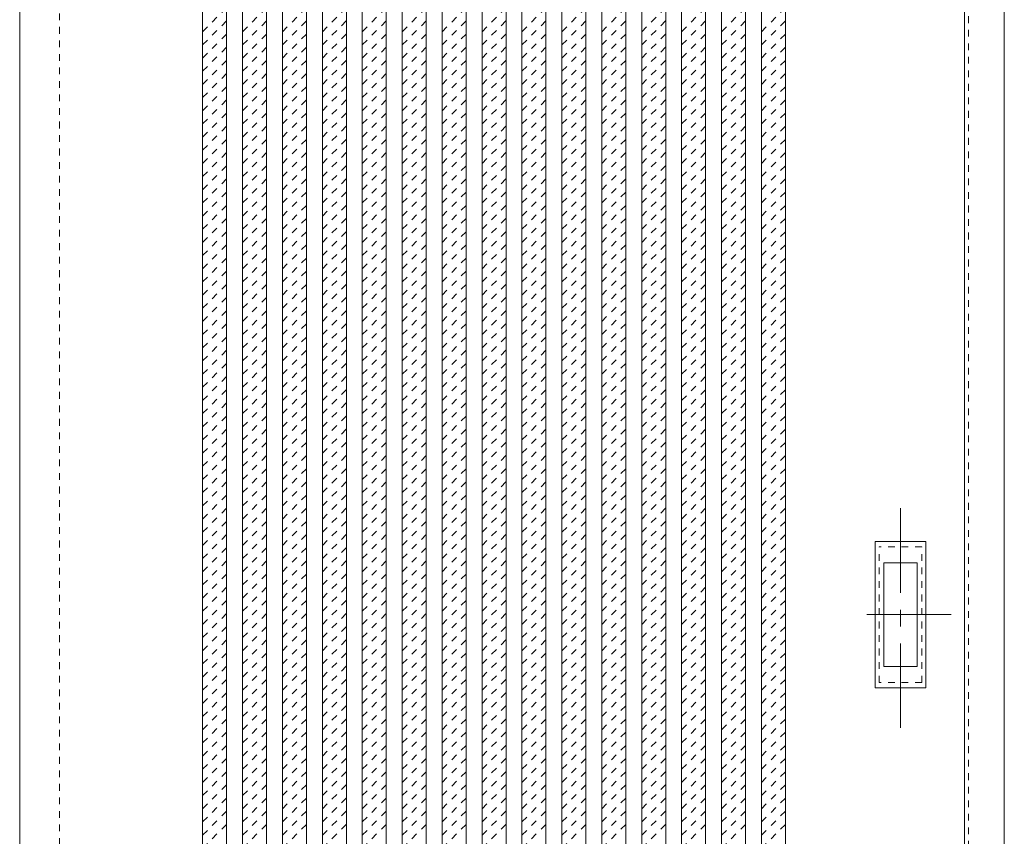
# Model space of a CAD drawing. Units: millimetres. Extents: x -6300 to 6000, y -4455 to 4425.
# Drawn here: x 788 to 1528, y 2217 to 2831 of the extents above; entities that cross this region are included whole.
import ezdxf

# ---------------------------------------------------------------- set-up
doc = ezdxf.new("R2010")
doc.units = ezdxf.units.MM
doc.header["$LTSCALE"] = 30
doc.linetypes.add('JWW_CENTER1', pattern=[3.386667, 2.116667, -0.423333, 0.423333, -0.423333])
doc.linetypes.add('JWW_DASHED1', pattern=[0.338667, 0.169333, -0.169333])
for name, color, linetype in [('0-2_扉', 7, 'Continuous'), ('0-4_枠', 7, 'Continuous'), ('0-C_ハッチ', 7, 'Continuous'), ('引手', 7, 'Continuous')]:
    doc.layers.add(name, color=color, linetype=linetype)

msp = doc.modelspace()

# ---------------------------------------------------------------- linework, layer by layer
at = {"layer": '0-2_扉', "color": 7, "linetype": 'Continuous', "lineweight": 9}
for p, q in [((788, 1426), (788, 3409)), ((925.5, 1426), (925.5, 3409)), ((943.5, 1426.5), (943.5, 3408.5)), ((955.5, 1426.5), (955.5, 3408.5)), ((973.5, 1426.5), (973.5, 3408.5)), ((985.5, 1426.5), (985.5, 3408.5)), ((1003.5, 1426.5), (1003.5, 3408.5)), ((1015.5, 1426.5), (1015.5, 3408.5)), ((1033.5, 1426.5), (1033.5, 3408.5)), ((1045.5, 1426.5), (1045.5, 3408.5)), ((1063.5, 1426.5), (1063.5, 3408.5)), ((1075.5, 1426.5), (1075.5, 3408.5)), ((1093.5, 1426.5), (1093.5, 3408.5)), ((1105.5, 1426.5), (1105.5, 3408.5)), ((1123.5, 1426.5), (1123.5, 3408.5)), ((1135.5, 1426.5), (1135.5, 3408.5)), ((1153.5, 1506), (1153.5, 3408.5)), ((1153.5, 1426.5), (1153.5, 3408.5)), ((1165.5, 1426.5), (1165.5, 3408.5)), ((1183.5, 1426.5), (1183.5, 3408.5)), ((1195.5, 1426.5), (1195.5, 3408.5)), ((1213.5, 1426.5), (1213.5, 3408.5)), ((1225.5, 1426.5), (1225.5, 3408.5)), ((1243.5, 1426.5), (1243.5, 3408.5)), ((1255.5, 1426.5), (1255.5, 3408.5)), ((1273.5, 1426.5), (1273.5, 3408.5)), ((1285.5, 1426.5), (1285.5, 3408.5)), ((1303.5, 1426.5), (1303.5, 3408.5)), ((1315.5, 1426.5), (1315.5, 3408.5)), ((1333.5, 1426.5), (1333.5, 3408.5)), ((1345.5, 1426.5), (1345.5, 3408.5)), ((1363.5, 1426), (1363.5, 3409))]:
    msp.add_line(p, q, dxfattribs=at)
at = {"layer": '0-2_扉', "color": 120, "linetype": 'JWW_DASHED1', "lineweight": 5}
msp.add_line((1501, 1426), (1501, 3409), dxfattribs=at)
at = {"layer": '0-4_枠', "color": 92, "linetype": 'Continuous', "lineweight": 13}
for p, q in [((1528, 1418), (1528, 3453)), ((1498, 1418), (1498, 3423))]:
    msp.add_line(p, q, dxfattribs=at)
at = {"layer": '0-4_枠', "color": 120, "linetype": 'JWW_DASHED1', "lineweight": 5}
for p, q in [((788, 1418), (788, 3423)), ((818, 1418), (818, 3423))]:
    msp.add_line(p, q, dxfattribs=at)
at = {"layer": '0-C_ハッチ', "color": 120, "linetype": 'JWW_DASHED1', "lineweight": 5}
for p, q in [((925.5, 2821.63), (943.5, 2839.63)), ((955.5, 2821.63), (973.5, 2839.63)), ((985.5, 2821.63), (1003.5, 2839.63)), ((1015.5, 2821.63), (1033.5, 2839.63)), ((1045.5, 2821.63), (1063.5, 2839.63)), ((1075.5, 2821.63), (1093.5, 2839.63)), ((1105.5, 2821.63), (1123.5, 2839.63)), ((1135.5, 2821.63), (1153.5, 2839.63)), ((1165.5, 2821.63), (1183.5, 2839.63)), ((1195.5, 2821.63), (1213.5, 2839.63)), ((1225.5, 2821.63), (1243.5, 2839.63)), ((1255.5, 2821.63), (1273.5, 2839.63)), ((1285.5, 2821.63), (1303.5, 2839.63)), ((1315.5, 2821.63), (1333.5, 2839.63)), ((1345.5, 2821.63), (1363.5, 2839.63)), ((925.5, 2811.73), (943.5, 2829.73)), ((955.5, 2811.73), (973.5, 2829.73)), ((985.5, 2811.73), (1003.5, 2829.73)), ((1015.5, 2811.73), (1033.5, 2829.73)), ((1045.5, 2811.73), (1063.5, 2829.73)), ((1075.5, 2811.73), (1093.5, 2829.73)), ((1105.5, 2811.73), (1123.5, 2829.73)), ((1135.5, 2811.73), (1153.5, 2829.73)), ((1165.5, 2811.73), (1183.5, 2829.73)), ((1195.5, 2811.73), (1213.5, 2829.73)), ((1225.5, 2811.73), (1243.5, 2829.73)), ((1255.5, 2811.73), (1273.5, 2829.73)), ((1285.5, 2811.73), (1303.5, 2829.73)), ((1315.5, 2811.73), (1333.5, 2829.73)), ((1345.5, 2811.73), (1363.5, 2829.73)), ((925.5, 2801.83), (943.5, 2819.83)), ((955.5, 2801.83), (973.5, 2819.83)), ((985.5, 2801.83), (1003.5, 2819.83)), ((1015.5, 2801.83), (1033.5, 2819.83)), ((1045.5, 2801.83), (1063.5, 2819.83)), ((1075.5, 2801.83), (1093.5, 2819.83)), ((1105.5, 2801.83), (1123.5, 2819.83)), ((1135.5, 2801.83), (1153.5, 2819.83)), ((1165.5, 2801.83), (1183.5, 2819.83)), ((1195.5, 2801.83), (1213.5, 2819.83)), ((1225.5, 2801.83), (1243.5, 2819.83)), ((1255.5, 2801.83), (1273.5, 2819.83)), ((1285.5, 2801.83), (1303.5, 2819.83)), ((1315.5, 2801.83), (1333.5, 2819.83)), ((1345.5, 2801.83), (1363.5, 2819.83)), ((925.5, 2791.93), (943.5, 2809.93)), ((955.5, 2791.93), (973.5, 2809.93)), ((985.5, 2791.93), (1003.5, 2809.93)), ((1015.5, 2791.93), (1033.5, 2809.93)), ((1045.5, 2791.93), (1063.5, 2809.93)), ((1075.5, 2791.93), (1093.5, 2809.93)), ((1105.5, 2791.93), (1123.5, 2809.93)), ((1135.5, 2791.93), (1153.5, 2809.93)), ((1165.5, 2791.93), (1183.5, 2809.93)), ((1195.5, 2791.93), (1213.5, 2809.93)), ((1225.5, 2791.93), (1243.5, 2809.93)), ((1255.5, 2791.93), (1273.5, 2809.93)), ((1285.5, 2791.93), (1303.5, 2809.93)), ((1315.5, 2791.93), (1333.5, 2809.93)), ((1345.5, 2791.93), (1363.5, 2809.93)), ((925.5, 2782.03), (943.5, 2800.03)), ((955.5, 2782.03), (973.5, 2800.03)), ((985.5, 2782.03), (1003.5, 2800.03)), ((1015.5, 2782.03), (1033.5, 2800.03)), ((1045.5, 2782.03), (1063.5, 2800.03)), ((1075.5, 2782.03), (1093.5, 2800.03)), ((1105.5, 2782.03), (1123.5, 2800.03)), ((1135.5, 2782.03), (1153.5, 2800.03)), ((1165.5, 2782.03), (1183.5, 2800.03)), ((1195.5, 2782.03), (1213.5, 2800.03)), ((1225.5, 2782.03), (1243.5, 2800.03)), ((1255.5, 2782.03), (1273.5, 2800.03)), ((1285.5, 2782.03), (1303.5, 2800.03)), ((1315.5, 2782.03), (1333.5, 2800.03)), ((1345.5, 2782.03), (1363.5, 2800.03)), ((925.5, 2772.13), (943.5, 2790.13)), ((955.5, 2772.13), (973.5, 2790.13)), ((985.5, 2772.13), (1003.5, 2790.13)), ((1015.5, 2772.13), (1033.5, 2790.13)), ((1045.5, 2772.13), (1063.5, 2790.13)), ((1075.5, 2772.13), (1093.5, 2790.13)), ((1105.5, 2772.13), (1123.5, 2790.13)), ((1135.5, 2772.13), (1153.5, 2790.13)), ((1165.5, 2772.13), (1183.5, 2790.13)), ((1195.5, 2772.13), (1213.5, 2790.13)), ((1225.5, 2772.13), (1243.5, 2790.13)), ((1255.5, 2772.13), (1273.5, 2790.13)), ((1285.5, 2772.13), (1303.5, 2790.13)), ((1315.5, 2772.13), (1333.5, 2790.13)), ((1345.5, 2772.13), (1363.5, 2790.13)), ((925.5, 2762.23), (943.5, 2780.23)), ((955.5, 2762.23), (973.5, 2780.23)), ((985.5, 2762.23), (1003.5, 2780.23)), ((1015.5, 2762.23), (1033.5, 2780.23)), ((1045.5, 2762.23), (1063.5, 2780.23)), ((1075.5, 2762.23), (1093.5, 2780.23)), ((1105.5, 2762.23), (1123.5, 2780.23)), ((1135.5, 2762.23), (1153.5, 2780.23)), ((1165.5, 2762.23), (1183.5, 2780.23)), ((1195.5, 2762.23), (1213.5, 2780.23)), ((1225.5, 2762.23), (1243.5, 2780.23)), ((1255.5, 2762.23), (1273.5, 2780.23)), ((1285.5, 2762.23), (1303.5, 2780.23)), ((1315.5, 2762.23), (1333.5, 2780.23)), ((1345.5, 2762.23), (1363.5, 2780.23)), ((925.5, 2752.33), (943.5, 2770.33)), ((955.5, 2752.33), (973.5, 2770.33)), ((985.5, 2752.33), (1003.5, 2770.33)), ((1015.5, 2752.33), (1033.5, 2770.33)), ((1045.5, 2752.33), (1063.5, 2770.33)), ((1075.5, 2752.33), (1093.5, 2770.33)), ((1105.5, 2752.33), (1123.5, 2770.33)), ((1135.5, 2752.33), (1153.5, 2770.33)), ((1165.5, 2752.33), (1183.5, 2770.33)), ((1195.5, 2752.33), (1213.5, 2770.33)), ((1225.5, 2752.33), (1243.5, 2770.33)), ((1255.5, 2752.33), (1273.5, 2770.33)), ((1285.5, 2752.33), (1303.5, 2770.33)), ((1315.5, 2752.33), (1333.5, 2770.33)), ((1345.5, 2752.33), (1363.5, 2770.33)), ((925.5, 2742.44), (943.5, 2760.44)), ((955.5, 2742.44), (973.5, 2760.44)), ((985.5, 2742.44), (1003.5, 2760.44)), ((1015.5, 2742.44), (1033.5, 2760.44)), ((1045.5, 2742.44), (1063.5, 2760.44)), ((1075.5, 2742.44), (1093.5, 2760.44)), ((1105.5, 2742.44), (1123.5, 2760.44)), ((1135.5, 2742.44), (1153.5, 2760.44)), ((1165.5, 2742.44), (1183.5, 2760.44)), ((1195.5, 2742.44), (1213.5, 2760.44)), ((1225.5, 2742.44), (1243.5, 2760.44)), ((1255.5, 2742.44), (1273.5, 2760.44)), ((1285.5, 2742.44), (1303.5, 2760.44)), ((1315.5, 2742.44), (1333.5, 2760.44)), ((1345.5, 2742.44), (1363.5, 2760.44)), ((925.5, 2732.54), (943.5, 2750.54)), ((955.5, 2732.54), (973.5, 2750.54)), ((985.5, 2732.54), (1003.5, 2750.54)), ((1015.5, 2732.54), (1033.5, 2750.54)), ((1045.5, 2732.54), (1063.5, 2750.54)), ((1075.5, 2732.54), (1093.5, 2750.54)), ((1105.5, 2732.54), (1123.5, 2750.54)), ((1135.5, 2732.54), (1153.5, 2750.54)), ((1165.5, 2732.54), (1183.5, 2750.54)), ((1195.5, 2732.54), (1213.5, 2750.54)), ((1225.5, 2732.54), (1243.5, 2750.54)), ((1255.5, 2732.54), (1273.5, 2750.54)), ((1285.5, 2732.54), (1303.5, 2750.54)), ((1315.5, 2732.54), (1333.5, 2750.54)), ((1345.5, 2732.54), (1363.5, 2750.54)), ((925.5, 2722.64), (943.5, 2740.64)), ((955.5, 2722.64), (973.5, 2740.64)), ((985.5, 2722.64), (1003.5, 2740.64)), ((1015.5, 2722.64), (1033.5, 2740.64)), ((1045.5, 2722.64), (1063.5, 2740.64)), ((1075.5, 2722.64), (1093.5, 2740.64)), ((1105.5, 2722.64), (1123.5, 2740.64)), ((1135.5, 2722.64), (1153.5, 2740.64)), ((1165.5, 2722.64), (1183.5, 2740.64)), ((1195.5, 2722.64), (1213.5, 2740.64)), ((1225.5, 2722.64), (1243.5, 2740.64)), ((1255.5, 2722.64), (1273.5, 2740.64)), ((1285.5, 2722.64), (1303.5, 2740.64)), ((1315.5, 2722.64), (1333.5, 2740.64)), ((1345.5, 2722.64), (1363.5, 2740.64)), ((925.5, 2712.74), (943.5, 2730.74)), ((955.5, 2712.74), (973.5, 2730.74)), ((985.5, 2712.74), (1003.5, 2730.74)), ((1015.5, 2712.74), (1033.5, 2730.74)), ((1045.5, 2712.74), (1063.5, 2730.74)), ((1075.5, 2712.74), (1093.5, 2730.74)), ((1105.5, 2712.74), (1123.5, 2730.74)), ((1135.5, 2712.74), (1153.5, 2730.74)), ((1165.5, 2712.74), (1183.5, 2730.74)), ((1195.5, 2712.74), (1213.5, 2730.74)), ((1225.5, 2712.74), (1243.5, 2730.74)), ((1255.5, 2712.74), (1273.5, 2730.74)), ((1285.5, 2712.74), (1303.5, 2730.74)), ((1315.5, 2712.74), (1333.5, 2730.74)), ((1345.5, 2712.74), (1363.5, 2730.74)), ((925.5, 2702.84), (943.5, 2720.84)), ((955.5, 2702.84), (973.5, 2720.84)), ((985.5, 2702.84), (1003.5, 2720.84)), ((1015.5, 2702.84), (1033.5, 2720.84)), ((1045.5, 2702.84), (1063.5, 2720.84)), ((1075.5, 2702.84), (1093.5, 2720.84)), ((1105.5, 2702.84), (1123.5, 2720.84)), ((1135.5, 2702.84), (1153.5, 2720.84)), ((1165.5, 2702.84), (1183.5, 2720.84)), ((1195.5, 2702.84), (1213.5, 2720.84)), ((1225.5, 2702.84), (1243.5, 2720.84)), ((1255.5, 2702.84), (1273.5, 2720.84)), ((1285.5, 2702.84), (1303.5, 2720.84)), ((1315.5, 2702.84), (1333.5, 2720.84)), ((1345.5, 2702.84), (1363.5, 2720.84)), ((925.5, 2692.94), (943.5, 2710.94)), ((955.5, 2692.94), (973.5, 2710.94)), ((985.5, 2692.94), (1003.5, 2710.94)), ((1015.5, 2692.94), (1033.5, 2710.94)), ((1045.5, 2692.94), (1063.5, 2710.94)), ((1075.5, 2692.94), (1093.5, 2710.94)), ((1105.5, 2692.94), (1123.5, 2710.94)), ((1135.5, 2692.94), (1153.5, 2710.94)), ((1165.5, 2692.94), (1183.5, 2710.94)), ((1195.5, 2692.94), (1213.5, 2710.94)), ((1225.5, 2692.94), (1243.5, 2710.94)), ((1255.5, 2692.94), (1273.5, 2710.94)), ((1285.5, 2692.94), (1303.5, 2710.94)), ((1315.5, 2692.94), (1333.5, 2710.94)), ((1345.5, 2692.94), (1363.5, 2710.94)), ((925.5, 2683.04), (943.5, 2701.04)), ((955.5, 2683.04), (973.5, 2701.04)), ((985.5, 2683.04), (1003.5, 2701.04)), ((1015.5, 2683.04), (1033.5, 2701.04)), ((1045.5, 2683.04), (1063.5, 2701.04)), ((1075.5, 2683.04), (1093.5, 2701.04)), ((1105.5, 2683.04), (1123.5, 2701.04)), ((1135.5, 2683.04), (1153.5, 2701.04)), ((1165.5, 2683.04), (1183.5, 2701.04)), ((1195.5, 2683.04), (1213.5, 2701.04)), ((1225.5, 2683.04), (1243.5, 2701.04)), ((1255.5, 2683.04), (1273.5, 2701.04)), ((1285.5, 2683.04), (1303.5, 2701.04)), ((1315.5, 2683.04), (1333.5, 2701.04)), ((1345.5, 2683.04), (1363.5, 2701.04)), ((925.5, 2673.14), (943.5, 2691.14)), ((955.5, 2673.14), (973.5, 2691.14)), ((985.5, 2673.14), (1003.5, 2691.14)), ((1015.5, 2673.14), (1033.5, 2691.14)), ((1045.5, 2673.14), (1063.5, 2691.14)), ((1075.5, 2673.14), (1093.5, 2691.14)), ((1105.5, 2673.14), (1123.5, 2691.14)), ((1135.5, 2673.14), (1153.5, 2691.14)), ((1165.5, 2673.14), (1183.5, 2691.14)), ((1195.5, 2673.14), (1213.5, 2691.14)), ((1225.5, 2673.14), (1243.5, 2691.14)), ((1255.5, 2673.14), (1273.5, 2691.14)), ((1285.5, 2673.14), (1303.5, 2691.14)), ((1315.5, 2673.14), (1333.5, 2691.14)), ((1345.5, 2673.14), (1363.5, 2691.14)), ((925.5, 2663.24), (943.5, 2681.24)), ((955.5, 2663.24), (973.5, 2681.24)), ((985.5, 2663.24), (1003.5, 2681.24)), ((1015.5, 2663.24), (1033.5, 2681.24)), ((1045.5, 2663.24), (1063.5, 2681.24)), ((1075.5, 2663.24), (1093.5, 2681.24)), ((1105.5, 2663.24), (1123.5, 2681.24)), ((1135.5, 2663.24), (1153.5, 2681.24)), ((1165.5, 2663.24), (1183.5, 2681.24)), ((1195.5, 2663.24), (1213.5, 2681.24)), ((1225.5, 2663.24), (1243.5, 2681.24)), ((1255.5, 2663.24), (1273.5, 2681.24)), ((1285.5, 2663.24), (1303.5, 2681.24)), ((1315.5, 2663.24), (1333.5, 2681.24)), ((1345.5, 2663.24), (1363.5, 2681.24)), ((925.5, 2653.34), (943.5, 2671.34)), ((955.5, 2653.34), (973.5, 2671.34)), ((985.5, 2653.34), (1003.5, 2671.34)), ((1015.5, 2653.34), (1033.5, 2671.34)), ((1045.5, 2653.34), (1063.5, 2671.34)), ((1075.5, 2653.34), (1093.5, 2671.34)), ((1105.5, 2653.34), (1123.5, 2671.34)), ((1135.5, 2653.34), (1153.5, 2671.34)), ((1165.5, 2653.34), (1183.5, 2671.34)), ((1195.5, 2653.34), (1213.5, 2671.34)), ((1225.5, 2653.34), (1243.5, 2671.34)), ((1255.5, 2653.34), (1273.5, 2671.34)), ((1285.5, 2653.34), (1303.5, 2671.34)), ((1315.5, 2653.34), (1333.5, 2671.34)), ((1345.5, 2653.34), (1363.5, 2671.34)), ((925.5, 2643.44), (943.5, 2661.44)), ((955.5, 2643.44), (973.5, 2661.44)), ((985.5, 2643.44), (1003.5, 2661.44)), ((1015.5, 2643.44), (1033.5, 2661.44)), ((1045.5, 2643.44), (1063.5, 2661.44)), ((1075.5, 2643.44), (1093.5, 2661.44)), ((1105.5, 2643.44), (1123.5, 2661.44)), ((1135.5, 2643.44), (1153.5, 2661.44)), ((1165.5, 2643.44), (1183.5, 2661.44)), ((1195.5, 2643.44), (1213.5, 2661.44)), ((1225.5, 2643.44), (1243.5, 2661.44)), ((1255.5, 2643.44), (1273.5, 2661.44)), ((1285.5, 2643.44), (1303.5, 2661.44)), ((1315.5, 2643.44), (1333.5, 2661.44)), ((1345.5, 2643.44), (1363.5, 2661.44)), ((925.5, 2633.54), (943.5, 2651.54)), ((955.5, 2633.54), (973.5, 2651.54)), ((985.5, 2633.54), (1003.5, 2651.54)), ((1015.5, 2633.54), (1033.5, 2651.54)), ((1045.5, 2633.54), (1063.5, 2651.54)), ((1075.5, 2633.54), (1093.5, 2651.54)), ((1105.5, 2633.54), (1123.5, 2651.54)), ((1135.5, 2633.54), (1153.5, 2651.54)), ((1165.5, 2633.54), (1183.5, 2651.54)), ((1195.5, 2633.54), (1213.5, 2651.54)), ((1225.5, 2633.54), (1243.5, 2651.54)), ((1255.5, 2633.54), (1273.5, 2651.54)), ((1285.5, 2633.54), (1303.5, 2651.54)), ((1315.5, 2633.54), (1333.5, 2651.54)), ((1345.5, 2633.54), (1363.5, 2651.54)), ((925.5, 2623.64), (943.5, 2641.64)), ((955.5, 2623.64), (973.5, 2641.64)), ((985.5, 2623.64), (1003.5, 2641.64)), ((1015.5, 2623.64), (1033.5, 2641.64)), ((1045.5, 2623.64), (1063.5, 2641.64)), ((1075.5, 2623.64), (1093.5, 2641.64)), ((1105.5, 2623.64), (1123.5, 2641.64)), ((1135.5, 2623.64), (1153.5, 2641.64)), ((1165.5, 2623.64), (1183.5, 2641.64)), ((1195.5, 2623.64), (1213.5, 2641.64)), ((1225.5, 2623.64), (1243.5, 2641.64)), ((1255.5, 2623.64), (1273.5, 2641.64)), ((1285.5, 2623.64), (1303.5, 2641.64)), ((1315.5, 2623.64), (1333.5, 2641.64)), ((1345.5, 2623.64), (1363.5, 2641.64)), ((925.5, 2613.74), (943.5, 2631.74)), ((955.5, 2613.74), (973.5, 2631.74)), ((985.5, 2613.74), (1003.5, 2631.74)), ((1015.5, 2613.74), (1033.5, 2631.74)), ((1045.5, 2613.74), (1063.5, 2631.74)), ((1075.5, 2613.74), (1093.5, 2631.74)), ((1105.5, 2613.74), (1123.5, 2631.74)), ((1135.5, 2613.74), (1153.5, 2631.74)), ((1165.5, 2613.74), (1183.5, 2631.74)), ((1195.5, 2613.74), (1213.5, 2631.74)), ((1225.5, 2613.74), (1243.5, 2631.74)), ((1255.5, 2613.74), (1273.5, 2631.74)), ((1285.5, 2613.74), (1303.5, 2631.74)), ((1315.5, 2613.74), (1333.5, 2631.74)), ((1345.5, 2613.74), (1363.5, 2631.74)), ((925.5, 2603.84), (943.5, 2621.84)), ((955.5, 2603.84), (973.5, 2621.84)), ((985.5, 2603.84), (1003.5, 2621.84)), ((1015.5, 2603.84), (1033.5, 2621.84)), ((1045.5, 2603.84), (1063.5, 2621.84)), ((1075.5, 2603.84), (1093.5, 2621.84)), ((1105.5, 2603.84), (1123.5, 2621.84)), ((1135.5, 2603.84), (1153.5, 2621.84)), ((1165.5, 2603.84), (1183.5, 2621.84)), ((1195.5, 2603.84), (1213.5, 2621.84)), ((1225.5, 2603.84), (1243.5, 2621.84)), ((1255.5, 2603.84), (1273.5, 2621.84)), ((1285.5, 2603.84), (1303.5, 2621.84)), ((1315.5, 2603.84), (1333.5, 2621.84)), ((1345.5, 2603.84), (1363.5, 2621.84)), ((925.5, 2593.94), (943.5, 2611.94)), ((955.5, 2593.94), (973.5, 2611.94)), ((985.5, 2593.94), (1003.5, 2611.94)), ((1015.5, 2593.94), (1033.5, 2611.94)), ((1045.5, 2593.94), (1063.5, 2611.94)), ((1075.5, 2593.94), (1093.5, 2611.94)), ((1105.5, 2593.94), (1123.5, 2611.94)), ((1135.5, 2593.94), (1153.5, 2611.94)), ((1165.5, 2593.94), (1183.5, 2611.94)), ((1195.5, 2593.94), (1213.5, 2611.94)), ((1225.5, 2593.94), (1243.5, 2611.94)), ((1255.5, 2593.94), (1273.5, 2611.94)), ((1285.5, 2593.94), (1303.5, 2611.94)), ((1315.5, 2593.94), (1333.5, 2611.94)), ((1345.5, 2593.94), (1363.5, 2611.94)), ((925.5, 2584.04), (943.5, 2602.04)), ((955.5, 2584.04), (973.5, 2602.04)), ((985.5, 2584.04), (1003.5, 2602.04)), ((1015.5, 2584.04), (1033.5, 2602.04)), ((1045.5, 2584.04), (1063.5, 2602.04)), ((1075.5, 2584.04), (1093.5, 2602.04)), ((1105.5, 2584.04), (1123.5, 2602.04)), ((1135.5, 2584.04), (1153.5, 2602.04)), ((1165.5, 2584.04), (1183.5, 2602.04)), ((1195.5, 2584.04), (1213.5, 2602.04)), ((1225.5, 2584.04), (1243.5, 2602.04)), ((1255.5, 2584.04), (1273.5, 2602.04)), ((1285.5, 2584.04), (1303.5, 2602.04)), ((1315.5, 2584.04), (1333.5, 2602.04)), ((1345.5, 2584.04), (1363.5, 2602.04)), ((925.5, 2574.14), (943.5, 2592.14)), ((955.5, 2574.14), (973.5, 2592.14)), ((985.5, 2574.14), (1003.5, 2592.14)), ((1015.5, 2574.14), (1033.5, 2592.14)), ((1045.5, 2574.14), (1063.5, 2592.14)), ((1075.5, 2574.14), (1093.5, 2592.14)), ((1105.5, 2574.14), (1123.5, 2592.14)), ((1135.5, 2574.14), (1153.5, 2592.14)), ((1165.5, 2574.14), (1183.5, 2592.14)), ((1195.5, 2574.14), (1213.5, 2592.14)), ((1225.5, 2574.14), (1243.5, 2592.14)), ((1255.5, 2574.14), (1273.5, 2592.14)), ((1285.5, 2574.14), (1303.5, 2592.14)), ((1315.5, 2574.14), (1333.5, 2592.14)), ((1345.5, 2574.14), (1363.5, 2592.14)), ((925.5, 2564.24), (943.5, 2582.24)), ((955.5, 2564.24), (973.5, 2582.24)), ((985.5, 2564.24), (1003.5, 2582.24)), ((1015.5, 2564.24), (1033.5, 2582.24)), ((1045.5, 2564.24), (1063.5, 2582.24)), ((1075.5, 2564.24), (1093.5, 2582.24)), ((1105.5, 2564.24), (1123.5, 2582.24)), ((1135.5, 2564.24), (1153.5, 2582.24)), ((1165.5, 2564.24), (1183.5, 2582.24)), ((1195.5, 2564.24), (1213.5, 2582.24)), ((1225.5, 2564.24), (1243.5, 2582.24)), ((1255.5, 2564.24), (1273.5, 2582.24)), ((1285.5, 2564.24), (1303.5, 2582.24)), ((1315.5, 2564.24), (1333.5, 2582.24)), ((1345.5, 2564.24), (1363.5, 2582.24)), ((925.5, 2554.34), (943.5, 2572.34)), ((955.5, 2554.34), (973.5, 2572.34)), ((985.5, 2554.34), (1003.5, 2572.34)), ((1015.5, 2554.34), (1033.5, 2572.34)), ((1045.5, 2554.34), (1063.5, 2572.34)), ((1075.5, 2554.34), (1093.5, 2572.34)), ((1105.5, 2554.34), (1123.5, 2572.34)), ((1135.5, 2554.34), (1153.5, 2572.34)), ((1165.5, 2554.34), (1183.5, 2572.34)), ((1195.5, 2554.34), (1213.5, 2572.34)), ((1225.5, 2554.34), (1243.5, 2572.34)), ((1255.5, 2554.34), (1273.5, 2572.34)), ((1285.5, 2554.34), (1303.5, 2572.34)), ((1315.5, 2554.34), (1333.5, 2572.34)), ((1345.5, 2554.34), (1363.5, 2572.34)), ((925.5, 2544.45), (943.5, 2562.45)), ((955.5, 2544.45), (973.5, 2562.45)), ((985.5, 2544.45), (1003.5, 2562.45)), ((1015.5, 2544.45), (1033.5, 2562.45)), ((1045.5, 2544.45), (1063.5, 2562.45)), ((1075.5, 2544.45), (1093.5, 2562.45)), ((1105.5, 2544.45), (1123.5, 2562.45)), ((1135.5, 2544.45), (1153.5, 2562.45)), ((1165.5, 2544.45), (1183.5, 2562.45)), ((1195.5, 2544.45), (1213.5, 2562.45)), ((1225.5, 2544.45), (1243.5, 2562.45)), ((1255.5, 2544.45), (1273.5, 2562.45)), ((1285.5, 2544.45), (1303.5, 2562.45)), ((1315.5, 2544.45), (1333.5, 2562.45)), ((1345.5, 2544.45), (1363.5, 2562.45)), ((925.5, 2534.55), (943.5, 2552.55)), ((955.5, 2534.55), (973.5, 2552.55)), ((985.5, 2534.55), (1003.5, 2552.55)), ((1015.5, 2534.55), (1033.5, 2552.55)), ((1045.5, 2534.55), (1063.5, 2552.55)), ((1075.5, 2534.55), (1093.5, 2552.55)), ((1105.5, 2534.55), (1123.5, 2552.55)), ((1135.5, 2534.55), (1153.5, 2552.55)), ((1165.5, 2534.55), (1183.5, 2552.55)), ((1195.5, 2534.55), (1213.5, 2552.55)), ((1225.5, 2534.55), (1243.5, 2552.55)), ((1255.5, 2534.55), (1273.5, 2552.55)), ((1285.5, 2534.55), (1303.5, 2552.55)), ((1315.5, 2534.55), (1333.5, 2552.55)), ((1345.5, 2534.55), (1363.5, 2552.55)), ((925.5, 2524.65), (943.5, 2542.65)), ((955.5, 2524.65), (973.5, 2542.65)), ((985.5, 2524.65), (1003.5, 2542.65)), ((1015.5, 2524.65), (1033.5, 2542.65)), ((1045.5, 2524.65), (1063.5, 2542.65)), ((1075.5, 2524.65), (1093.5, 2542.65)), ((1105.5, 2524.65), (1123.5, 2542.65)), ((1135.5, 2524.65), (1153.5, 2542.65)), ((1165.5, 2524.65), (1183.5, 2542.65)), ((1195.5, 2524.65), (1213.5, 2542.65)), ((1225.5, 2524.65), (1243.5, 2542.65)), ((1255.5, 2524.65), (1273.5, 2542.65)), ((1285.5, 2524.65), (1303.5, 2542.65)), ((1315.5, 2524.65), (1333.5, 2542.65)), ((1345.5, 2524.65), (1363.5, 2542.65)), ((925.5, 2514.75), (943.5, 2532.75)), ((955.5, 2514.75), (973.5, 2532.75)), ((985.5, 2514.75), (1003.5, 2532.75)), ((1015.5, 2514.75), (1033.5, 2532.75)), ((1045.5, 2514.75), (1063.5, 2532.75)), ((1075.5, 2514.75), (1093.5, 2532.75)), ((1105.5, 2514.75), (1123.5, 2532.75)), ((1135.5, 2514.75), (1153.5, 2532.75)), ((1165.5, 2514.75), (1183.5, 2532.75)), ((1195.5, 2514.75), (1213.5, 2532.75)), ((1225.5, 2514.75), (1243.5, 2532.75)), ((1255.5, 2514.75), (1273.5, 2532.75)), ((1285.5, 2514.75), (1303.5, 2532.75)), ((1315.5, 2514.75), (1333.5, 2532.75)), ((1345.5, 2514.75), (1363.5, 2532.75)), ((925.5, 2504.85), (943.5, 2522.85)), ((955.5, 2504.85), (973.5, 2522.85)), ((985.5, 2504.85), (1003.5, 2522.85)), ((1015.5, 2504.85), (1033.5, 2522.85)), ((1045.5, 2504.85), (1063.5, 2522.85)), ((1075.5, 2504.85), (1093.5, 2522.85)), ((1105.5, 2504.85), (1123.5, 2522.85)), ((1135.5, 2504.85), (1153.5, 2522.85)), ((1165.5, 2504.85), (1183.5, 2522.85)), ((1195.5, 2504.85), (1213.5, 2522.85)), ((1225.5, 2504.85), (1243.5, 2522.85)), ((1255.5, 2504.85), (1273.5, 2522.85)), ((1285.5, 2504.85), (1303.5, 2522.85)), ((1315.5, 2504.85), (1333.5, 2522.85)), ((1345.5, 2504.85), (1363.5, 2522.85)), ((925.5, 2494.95), (943.5, 2512.95)), ((955.5, 2494.95), (973.5, 2512.95)), ((985.5, 2494.95), (1003.5, 2512.95)), ((1015.5, 2494.95), (1033.5, 2512.95)), ((1045.5, 2494.95), (1063.5, 2512.95)), ((1075.5, 2494.95), (1093.5, 2512.95)), ((1105.5, 2494.95), (1123.5, 2512.95)), ((1135.5, 2494.95), (1153.5, 2512.95)), ((1165.5, 2494.95), (1183.5, 2512.95)), ((1195.5, 2494.95), (1213.5, 2512.95)), ((1225.5, 2494.95), (1243.5, 2512.95)), ((1255.5, 2494.95), (1273.5, 2512.95)), ((1285.5, 2494.95), (1303.5, 2512.95)), ((1315.5, 2494.95), (1333.5, 2512.95)), ((1345.5, 2494.95), (1363.5, 2512.95)), ((925.5, 2485.05), (943.5, 2503.05)), ((955.5, 2485.05), (973.5, 2503.05)), ((985.5, 2485.05), (1003.5, 2503.05)), ((1015.5, 2485.05), (1033.5, 2503.05)), ((1045.5, 2485.05), (1063.5, 2503.05)), ((1075.5, 2485.05), (1093.5, 2503.05)), ((1105.5, 2485.05), (1123.5, 2503.05)), ((1135.5, 2485.05), (1153.5, 2503.05)), ((1165.5, 2485.05), (1183.5, 2503.05)), ((1195.5, 2485.05), (1213.5, 2503.05)), ((1225.5, 2485.05), (1243.5, 2503.05)), ((1255.5, 2485.05), (1273.5, 2503.05)), ((1285.5, 2485.05), (1303.5, 2503.05)), ((1315.5, 2485.05), (1333.5, 2503.05)), ((1345.5, 2485.05), (1363.5, 2503.05)), ((925.5, 2475.15), (943.5, 2493.15)), ((955.5, 2475.15), (973.5, 2493.15)), ((985.5, 2475.15), (1003.5, 2493.15)), ((1015.5, 2475.15), (1033.5, 2493.15)), ((1045.5, 2475.15), (1063.5, 2493.15)), ((1075.5, 2475.15), (1093.5, 2493.15)), ((1105.5, 2475.15), (1123.5, 2493.15)), ((1135.5, 2475.15), (1153.5, 2493.15)), ((1165.5, 2475.15), (1183.5, 2493.15)), ((1195.5, 2475.15), (1213.5, 2493.15)), ((1225.5, 2475.15), (1243.5, 2493.15)), ((1255.5, 2475.15), (1273.5, 2493.15)), ((1285.5, 2475.15), (1303.5, 2493.15)), ((1315.5, 2475.15), (1333.5, 2493.15)), ((1345.5, 2475.15), (1363.5, 2493.15)), ((925.5, 2465.25), (943.5, 2483.25)), ((955.5, 2465.25), (973.5, 2483.25)), ((985.5, 2465.25), (1003.5, 2483.25)), ((1015.5, 2465.25), (1033.5, 2483.25)), ((1045.5, 2465.25), (1063.5, 2483.25)), ((1075.5, 2465.25), (1093.5, 2483.25)), ((1105.5, 2465.25), (1123.5, 2483.25)), ((1135.5, 2465.25), (1153.5, 2483.25)), ((1165.5, 2465.25), (1183.5, 2483.25)), ((1195.5, 2465.25), (1213.5, 2483.25)), ((1225.5, 2465.25), (1243.5, 2483.25)), ((1255.5, 2465.25), (1273.5, 2483.25)), ((1285.5, 2465.25), (1303.5, 2483.25)), ((1315.5, 2465.25), (1333.5, 2483.25)), ((1345.5, 2465.25), (1363.5, 2483.25)), ((925.5, 2455.35), (943.5, 2473.35)), ((955.5, 2455.35), (973.5, 2473.35)), ((985.5, 2455.35), (1003.5, 2473.35)), ((1015.5, 2455.35), (1033.5, 2473.35)), ((1045.5, 2455.35), (1063.5, 2473.35)), ((1075.5, 2455.35), (1093.5, 2473.35)), ((1105.5, 2455.35), (1123.5, 2473.35)), ((1135.5, 2455.35), (1153.5, 2473.35)), ((1165.5, 2455.35), (1183.5, 2473.35)), ((1195.5, 2455.35), (1213.5, 2473.35)), ((1225.5, 2455.35), (1243.5, 2473.35)), ((1255.5, 2455.35), (1273.5, 2473.35)), ((1285.5, 2455.35), (1303.5, 2473.35)), ((1315.5, 2455.35), (1333.5, 2473.35)), ((1345.5, 2455.35), (1363.5, 2473.35)), ((925.5, 2445.45), (943.5, 2463.45)), ((955.5, 2445.45), (973.5, 2463.45)), ((985.5, 2445.45), (1003.5, 2463.45)), ((1015.5, 2445.45), (1033.5, 2463.45)), ((1045.5, 2445.45), (1063.5, 2463.45)), ((1075.5, 2445.45), (1093.5, 2463.45)), ((1105.5, 2445.45), (1123.5, 2463.45)), ((1135.5, 2445.45), (1153.5, 2463.45)), ((1165.5, 2445.45), (1183.5, 2463.45)), ((1195.5, 2445.45), (1213.5, 2463.45)), ((1225.5, 2445.45), (1243.5, 2463.45)), ((1255.5, 2445.45), (1273.5, 2463.45)), ((1285.5, 2445.45), (1303.5, 2463.45)), ((1315.5, 2445.45), (1333.5, 2463.45)), ((1345.5, 2445.45), (1363.5, 2463.45)), ((925.5, 2435.55), (943.5, 2453.55)), ((955.5, 2435.55), (973.5, 2453.55)), ((985.5, 2435.55), (1003.5, 2453.55)), ((1015.5, 2435.55), (1033.5, 2453.55)), ((1045.5, 2435.55), (1063.5, 2453.55)), ((1075.5, 2435.55), (1093.5, 2453.55)), ((1105.5, 2435.55), (1123.5, 2453.55)), ((1135.5, 2435.55), (1153.5, 2453.55)), ((1165.5, 2435.55), (1183.5, 2453.55)), ((1195.5, 2435.55), (1213.5, 2453.55)), ((1225.5, 2435.55), (1243.5, 2453.55)), ((1255.5, 2435.55), (1273.5, 2453.55)), ((1285.5, 2435.55), (1303.5, 2453.55)), ((1315.5, 2435.55), (1333.5, 2453.55)), ((1345.5, 2435.55), (1363.5, 2453.55)), ((925.5, 2425.65), (943.5, 2443.65)), ((955.5, 2425.65), (973.5, 2443.65)), ((985.5, 2425.65), (1003.5, 2443.65)), ((1015.5, 2425.65), (1033.5, 2443.65)), ((1045.5, 2425.65), (1063.5, 2443.65)), ((1075.5, 2425.65), (1093.5, 2443.65)), ((1105.5, 2425.65), (1123.5, 2443.65)), ((1135.5, 2425.65), (1153.5, 2443.65)), ((1165.5, 2425.65), (1183.5, 2443.65)), ((1195.5, 2425.65), (1213.5, 2443.65)), ((1225.5, 2425.65), (1243.5, 2443.65)), ((1255.5, 2425.65), (1273.5, 2443.65)), ((1285.5, 2425.65), (1303.5, 2443.65)), ((1315.5, 2425.65), (1333.5, 2443.65)), ((1345.5, 2425.65), (1363.5, 2443.65)), ((925.5, 2415.75), (943.5, 2433.75)), ((955.5, 2415.75), (973.5, 2433.75)), ((985.5, 2415.75), (1003.5, 2433.75)), ((1015.5, 2415.75), (1033.5, 2433.75)), ((1045.5, 2415.75), (1063.5, 2433.75)), ((1075.5, 2415.75), (1093.5, 2433.75)), ((1105.5, 2415.75), (1123.5, 2433.75)), ((1135.5, 2415.75), (1153.5, 2433.75)), ((1165.5, 2415.75), (1183.5, 2433.75)), ((1195.5, 2415.75), (1213.5, 2433.75)), ((1225.5, 2415.75), (1243.5, 2433.75)), ((1255.5, 2415.75), (1273.5, 2433.75)), ((1285.5, 2415.75), (1303.5, 2433.75)), ((1315.5, 2415.75), (1333.5, 2433.75)), ((1345.5, 2415.75), (1363.5, 2433.75)), ((925.5, 2405.85), (943.5, 2423.85)), ((955.5, 2405.85), (973.5, 2423.85)), ((985.5, 2405.85), (1003.5, 2423.85)), ((1015.5, 2405.85), (1033.5, 2423.85)), ((1045.5, 2405.85), (1063.5, 2423.85)), ((1075.5, 2405.85), (1093.5, 2423.85)), ((1105.5, 2405.85), (1123.5, 2423.85)), ((1135.5, 2405.85), (1153.5, 2423.85)), ((1165.5, 2405.85), (1183.5, 2423.85)), ((1195.5, 2405.85), (1213.5, 2423.85)), ((1225.5, 2405.85), (1243.5, 2423.85)), ((1255.5, 2405.85), (1273.5, 2423.85)), ((1285.5, 2405.85), (1303.5, 2423.85)), ((1315.5, 2405.85), (1333.5, 2423.85)), ((1345.5, 2405.85), (1363.5, 2423.85)), ((925.5, 2395.95), (943.5, 2413.95)), ((955.5, 2395.95), (973.5, 2413.95)), ((985.5, 2395.95), (1003.5, 2413.95)), ((1015.5, 2395.95), (1033.5, 2413.95)), ((1045.5, 2395.95), (1063.5, 2413.95)), ((1075.5, 2395.95), (1093.5, 2413.95)), ((1105.5, 2395.95), (1123.5, 2413.95)), ((1135.5, 2395.95), (1153.5, 2413.95)), ((1165.5, 2395.95), (1183.5, 2413.95)), ((1195.5, 2395.95), (1213.5, 2413.95)), ((1225.5, 2395.95), (1243.5, 2413.95)), ((1255.5, 2395.95), (1273.5, 2413.95)), ((1285.5, 2395.95), (1303.5, 2413.95)), ((1315.5, 2395.95), (1333.5, 2413.95)), ((1345.5, 2395.95), (1363.5, 2413.95)), ((925.5, 2386.05), (943.5, 2404.05)), ((955.5, 2386.05), (973.5, 2404.05)), ((985.5, 2386.05), (1003.5, 2404.05)), ((1015.5, 2386.05), (1033.5, 2404.05)), ((1045.5, 2386.05), (1063.5, 2404.05)), ((1075.5, 2386.05), (1093.5, 2404.05)), ((1105.5, 2386.05), (1123.5, 2404.05)), ((1135.5, 2386.05), (1153.5, 2404.05)), ((1165.5, 2386.05), (1183.5, 2404.05)), ((1195.5, 2386.05), (1213.5, 2404.05)), ((1225.5, 2386.05), (1243.5, 2404.05)), ((1255.5, 2386.05), (1273.5, 2404.05)), ((1285.5, 2386.05), (1303.5, 2404.05)), ((1315.5, 2386.05), (1333.5, 2404.05)), ((1345.5, 2386.05), (1363.5, 2404.05)), ((925.5, 2376.15), (943.5, 2394.15)), ((955.5, 2376.15), (973.5, 2394.15)), ((985.5, 2376.15), (1003.5, 2394.15)), ((1015.5, 2376.15), (1033.5, 2394.15)), ((1045.5, 2376.15), (1063.5, 2394.15)), ((1075.5, 2376.15), (1093.5, 2394.15)), ((1105.5, 2376.15), (1123.5, 2394.15)), ((1135.5, 2376.15), (1153.5, 2394.15)), ((1165.5, 2376.15), (1183.5, 2394.15)), ((1195.5, 2376.15), (1213.5, 2394.15)), ((1225.5, 2376.15), (1243.5, 2394.15)), ((1255.5, 2376.15), (1273.5, 2394.15)), ((1285.5, 2376.15), (1303.5, 2394.15)), ((1315.5, 2376.15), (1333.5, 2394.15)), ((1345.5, 2376.15), (1363.5, 2394.15)), ((925.5, 2366.25), (943.5, 2384.25)), ((955.5, 2366.25), (973.5, 2384.25)), ((985.5, 2366.25), (1003.5, 2384.25)), ((1015.5, 2366.25), (1033.5, 2384.25)), ((1045.5, 2366.25), (1063.5, 2384.25)), ((1075.5, 2366.25), (1093.5, 2384.25)), ((1105.5, 2366.25), (1123.5, 2384.25)), ((1135.5, 2366.25), (1153.5, 2384.25)), ((1165.5, 2366.25), (1183.5, 2384.25)), ((1195.5, 2366.25), (1213.5, 2384.25)), ((1225.5, 2366.25), (1243.5, 2384.25)), ((1255.5, 2366.25), (1273.5, 2384.25)), ((1285.5, 2366.25), (1303.5, 2384.25)), ((1315.5, 2366.25), (1333.5, 2384.25)), ((1345.5, 2366.25), (1363.5, 2384.25)), ((925.5, 2356.35), (943.5, 2374.35)), ((955.5, 2356.35), (973.5, 2374.35)), ((985.5, 2356.35), (1003.5, 2374.35)), ((1015.5, 2356.35), (1033.5, 2374.35)), ((1045.5, 2356.35), (1063.5, 2374.35)), ((1075.5, 2356.35), (1093.5, 2374.35)), ((1105.5, 2356.35), (1123.5, 2374.35)), ((1135.5, 2356.35), (1153.5, 2374.35)), ((1165.5, 2356.35), (1183.5, 2374.35)), ((1195.5, 2356.35), (1213.5, 2374.35)), ((1225.5, 2356.35), (1243.5, 2374.35)), ((1255.5, 2356.35), (1273.5, 2374.35)), ((1285.5, 2356.35), (1303.5, 2374.35)), ((1315.5, 2356.35), (1333.5, 2374.35)), ((1345.5, 2356.35), (1363.5, 2374.35)), ((925.5, 2346.46), (943.5, 2364.46)), ((955.5, 2346.46), (973.5, 2364.46)), ((985.5, 2346.46), (1003.5, 2364.46)), ((1015.5, 2346.46), (1033.5, 2364.46)), ((1045.5, 2346.46), (1063.5, 2364.46)), ((1075.5, 2346.46), (1093.5, 2364.46)), ((1105.5, 2346.46), (1123.5, 2364.46)), ((1135.5, 2346.46), (1153.5, 2364.46)), ((1165.5, 2346.46), (1183.5, 2364.46)), ((1195.5, 2346.46), (1213.5, 2364.46)), ((1225.5, 2346.46), (1243.5, 2364.46)), ((1255.5, 2346.46), (1273.5, 2364.46)), ((1285.5, 2346.46), (1303.5, 2364.46)), ((1315.5, 2346.46), (1333.5, 2364.46)), ((1345.5, 2346.46), (1363.5, 2364.46)), ((925.5, 2336.56), (943.5, 2354.56)), ((955.5, 2336.56), (973.5, 2354.56)), ((985.5, 2336.56), (1003.5, 2354.56)), ((1015.5, 2336.56), (1033.5, 2354.56)), ((1045.5, 2336.56), (1063.5, 2354.56)), ((1075.5, 2336.56), (1093.5, 2354.56)), ((1105.5, 2336.56), (1123.5, 2354.56)), ((1135.5, 2336.56), (1153.5, 2354.56)), ((1165.5, 2336.56), (1183.5, 2354.56)), ((1195.5, 2336.56), (1213.5, 2354.56)), ((1225.5, 2336.56), (1243.5, 2354.56)), ((1255.5, 2336.56), (1273.5, 2354.56)), ((1285.5, 2336.56), (1303.5, 2354.56)), ((1315.5, 2336.56), (1333.5, 2354.56)), ((1345.5, 2336.56), (1363.5, 2354.56)), ((925.5, 2326.66), (943.5, 2344.66)), ((955.5, 2326.66), (973.5, 2344.66)), ((985.5, 2326.66), (1003.5, 2344.66)), ((1015.5, 2326.66), (1033.5, 2344.66)), ((1045.5, 2326.66), (1063.5, 2344.66)), ((1075.5, 2326.66), (1093.5, 2344.66)), ((1105.5, 2326.66), (1123.5, 2344.66)), ((1135.5, 2326.66), (1153.5, 2344.66)), ((1165.5, 2326.66), (1183.5, 2344.66)), ((1195.5, 2326.66), (1213.5, 2344.66)), ((1225.5, 2326.66), (1243.5, 2344.66)), ((1255.5, 2326.66), (1273.5, 2344.66)), ((1285.5, 2326.66), (1303.5, 2344.66)), ((1315.5, 2326.66), (1333.5, 2344.66)), ((1345.5, 2326.66), (1363.5, 2344.66)), ((925.5, 2316.76), (943.5, 2334.76)), ((955.5, 2316.76), (973.5, 2334.76)), ((985.5, 2316.76), (1003.5, 2334.76)), ((1015.5, 2316.76), (1033.5, 2334.76)), ((1045.5, 2316.76), (1063.5, 2334.76)), ((1075.5, 2316.76), (1093.5, 2334.76)), ((1105.5, 2316.76), (1123.5, 2334.76)), ((1135.5, 2316.76), (1153.5, 2334.76)), ((1165.5, 2316.76), (1183.5, 2334.76)), ((1195.5, 2316.76), (1213.5, 2334.76)), ((1225.5, 2316.76), (1243.5, 2334.76)), ((1255.5, 2316.76), (1273.5, 2334.76)), ((1285.5, 2316.76), (1303.5, 2334.76)), ((1315.5, 2316.76), (1333.5, 2334.76)), ((1345.5, 2316.76), (1363.5, 2334.76)), ((925.5, 2306.86), (943.5, 2324.86)), ((955.5, 2306.86), (973.5, 2324.86)), ((985.5, 2306.86), (1003.5, 2324.86)), ((1015.5, 2306.86), (1033.5, 2324.86)), ((1045.5, 2306.86), (1063.5, 2324.86)), ((1075.5, 2306.86), (1093.5, 2324.86)), ((1105.5, 2306.86), (1123.5, 2324.86)), ((1135.5, 2306.86), (1153.5, 2324.86)), ((1165.5, 2306.86), (1183.5, 2324.86)), ((1195.5, 2306.86), (1213.5, 2324.86)), ((1225.5, 2306.86), (1243.5, 2324.86)), ((1255.5, 2306.86), (1273.5, 2324.86)), ((1285.5, 2306.86), (1303.5, 2324.86)), ((1315.5, 2306.86), (1333.5, 2324.86)), ((1345.5, 2306.86), (1363.5, 2324.86)), ((925.5, 2296.96), (943.5, 2314.96)), ((955.5, 2296.96), (973.5, 2314.96)), ((985.5, 2296.96), (1003.5, 2314.96)), ((1015.5, 2296.96), (1033.5, 2314.96)), ((1045.5, 2296.96), (1063.5, 2314.96)), ((1075.5, 2296.96), (1093.5, 2314.96)), ((1105.5, 2296.96), (1123.5, 2314.96)), ((1135.5, 2296.96), (1153.5, 2314.96)), ((1165.5, 2296.96), (1183.5, 2314.96)), ((1195.5, 2296.96), (1213.5, 2314.96)), ((1225.5, 2296.96), (1243.5, 2314.96)), ((1255.5, 2296.96), (1273.5, 2314.96)), ((1285.5, 2296.96), (1303.5, 2314.96)), ((1315.5, 2296.96), (1333.5, 2314.96)), ((1345.5, 2296.96), (1363.5, 2314.96)), ((925.5, 2287.06), (943.5, 2305.06)), ((955.5, 2287.06), (973.5, 2305.06)), ((985.5, 2287.06), (1003.5, 2305.06)), ((1015.5, 2287.06), (1033.5, 2305.06)), ((1045.5, 2287.06), (1063.5, 2305.06)), ((1075.5, 2287.06), (1093.5, 2305.06)), ((1105.5, 2287.06), (1123.5, 2305.06)), ((1135.5, 2287.06), (1153.5, 2305.06)), ((1165.5, 2287.06), (1183.5, 2305.06)), ((1195.5, 2287.06), (1213.5, 2305.06)), ((1225.5, 2287.06), (1243.5, 2305.06)), ((1255.5, 2287.06), (1273.5, 2305.06)), ((1285.5, 2287.06), (1303.5, 2305.06)), ((1315.5, 2287.06), (1333.5, 2305.06)), ((1345.5, 2287.06), (1363.5, 2305.06)), ((925.5, 2277.16), (943.5, 2295.16)), ((955.5, 2277.16), (973.5, 2295.16)), ((985.5, 2277.16), (1003.5, 2295.16)), ((1015.5, 2277.16), (1033.5, 2295.16)), ((1045.5, 2277.16), (1063.5, 2295.16)), ((1075.5, 2277.16), (1093.5, 2295.16)), ((1105.5, 2277.16), (1123.5, 2295.16)), ((1135.5, 2277.16), (1153.5, 2295.16)), ((1165.5, 2277.16), (1183.5, 2295.16)), ((1195.5, 2277.16), (1213.5, 2295.16)), ((1225.5, 2277.16), (1243.5, 2295.16)), ((1255.5, 2277.16), (1273.5, 2295.16)), ((1285.5, 2277.16), (1303.5, 2295.16)), ((1315.5, 2277.16), (1333.5, 2295.16)), ((1345.5, 2277.16), (1363.5, 2295.16)), ((925.5, 2267.26), (943.5, 2285.26)), ((955.5, 2267.26), (973.5, 2285.26)), ((985.5, 2267.26), (1003.5, 2285.26)), ((1015.5, 2267.26), (1033.5, 2285.26)), ((1045.5, 2267.26), (1063.5, 2285.26)), ((1075.5, 2267.26), (1093.5, 2285.26)), ((1105.5, 2267.26), (1123.5, 2285.26)), ((1135.5, 2267.26), (1153.5, 2285.26)), ((1165.5, 2267.26), (1183.5, 2285.26)), ((1195.5, 2267.26), (1213.5, 2285.26)), ((1225.5, 2267.26), (1243.5, 2285.26)), ((1255.5, 2267.26), (1273.5, 2285.26)), ((1285.5, 2267.26), (1303.5, 2285.26)), ((1315.5, 2267.26), (1333.5, 2285.26)), ((1345.5, 2267.26), (1363.5, 2285.26)), ((925.5, 2257.36), (943.5, 2275.36)), ((955.5, 2257.36), (973.5, 2275.36)), ((985.5, 2257.36), (1003.5, 2275.36)), ((1015.5, 2257.36), (1033.5, 2275.36)), ((1045.5, 2257.36), (1063.5, 2275.36)), ((1075.5, 2257.36), (1093.5, 2275.36)), ((1105.5, 2257.36), (1123.5, 2275.36)), ((1135.5, 2257.36), (1153.5, 2275.36)), ((1165.5, 2257.36), (1183.5, 2275.36)), ((1195.5, 2257.36), (1213.5, 2275.36)), ((1225.5, 2257.36), (1243.5, 2275.36)), ((1255.5, 2257.36), (1273.5, 2275.36)), ((1285.5, 2257.36), (1303.5, 2275.36)), ((1315.5, 2257.36), (1333.5, 2275.36)), ((1345.5, 2257.36), (1363.5, 2275.36)), ((925.5, 2247.46), (943.5, 2265.46)), ((955.5, 2247.46), (973.5, 2265.46)), ((985.5, 2247.46), (1003.5, 2265.46)), ((1015.5, 2247.46), (1033.5, 2265.46)), ((1045.5, 2247.46), (1063.5, 2265.46)), ((1075.5, 2247.46), (1093.5, 2265.46)), ((1105.5, 2247.46), (1123.5, 2265.46)), ((1135.5, 2247.46), (1153.5, 2265.46)), ((1165.5, 2247.46), (1183.5, 2265.46)), ((1195.5, 2247.46), (1213.5, 2265.46)), ((1225.5, 2247.46), (1243.5, 2265.46)), ((1255.5, 2247.46), (1273.5, 2265.46)), ((1285.5, 2247.46), (1303.5, 2265.46)), ((1315.5, 2247.46), (1333.5, 2265.46)), ((1345.5, 2247.46), (1363.5, 2265.46)), ((925.5, 2237.56), (943.5, 2255.56)), ((955.5, 2237.56), (973.5, 2255.56)), ((985.5, 2237.56), (1003.5, 2255.56)), ((1015.5, 2237.56), (1033.5, 2255.56)), ((1045.5, 2237.56), (1063.5, 2255.56)), ((1075.5, 2237.56), (1093.5, 2255.56)), ((1105.5, 2237.56), (1123.5, 2255.56)), ((1135.5, 2237.56), (1153.5, 2255.56)), ((1165.5, 2237.56), (1183.5, 2255.56)), ((1195.5, 2237.56), (1213.5, 2255.56)), ((1225.5, 2237.56), (1243.5, 2255.56)), ((1255.5, 2237.56), (1273.5, 2255.56)), ((1285.5, 2237.56), (1303.5, 2255.56)), ((1315.5, 2237.56), (1333.5, 2255.56)), ((1345.5, 2237.56), (1363.5, 2255.56)), ((925.5, 2227.66), (943.5, 2245.66)), ((955.5, 2227.66), (973.5, 2245.66)), ((985.5, 2227.66), (1003.5, 2245.66)), ((1015.5, 2227.66), (1033.5, 2245.66)), ((1045.5, 2227.66), (1063.5, 2245.66)), ((1075.5, 2227.66), (1093.5, 2245.66)), ((1105.5, 2227.66), (1123.5, 2245.66)), ((1135.5, 2227.66), (1153.5, 2245.66)), ((1165.5, 2227.66), (1183.5, 2245.66)), ((1195.5, 2227.66), (1213.5, 2245.66)), ((1225.5, 2227.66), (1243.5, 2245.66)), ((1255.5, 2227.66), (1273.5, 2245.66)), ((1285.5, 2227.66), (1303.5, 2245.66)), ((1315.5, 2227.66), (1333.5, 2245.66)), ((1345.5, 2227.66), (1363.5, 2245.66)), ((925.5, 2217.76), (943.5, 2235.76)), ((955.5, 2217.76), (973.5, 2235.76)), ((985.5, 2217.76), (1003.5, 2235.76)), ((1015.5, 2217.76), (1033.5, 2235.76)), ((1045.5, 2217.76), (1063.5, 2235.76)), ((1075.5, 2217.76), (1093.5, 2235.76)), ((1105.5, 2217.76), (1123.5, 2235.76)), ((1135.5, 2217.76), (1153.5, 2235.76)), ((1165.5, 2217.76), (1183.5, 2235.76)), ((1195.5, 2217.76), (1213.5, 2235.76)), ((1225.5, 2217.76), (1243.5, 2235.76)), ((1255.5, 2217.76), (1273.5, 2235.76)), ((1285.5, 2217.76), (1303.5, 2235.76)), ((1315.5, 2217.76), (1333.5, 2235.76)), ((1345.5, 2217.76), (1363.5, 2235.76)), ((925.5, 2207.86), (943.5, 2225.86)), ((955.5, 2207.86), (973.5, 2225.86)), ((985.5, 2207.86), (1003.5, 2225.86)), ((1015.5, 2207.86), (1033.5, 2225.86)), ((1045.5, 2207.86), (1063.5, 2225.86)), ((1075.5, 2207.86), (1093.5, 2225.86)), ((1105.5, 2207.86), (1123.5, 2225.86)), ((1135.5, 2207.86), (1153.5, 2225.86)), ((1165.5, 2207.86), (1183.5, 2225.86)), ((1195.5, 2207.86), (1213.5, 2225.86)), ((1225.5, 2207.86), (1243.5, 2225.86)), ((1255.5, 2207.86), (1273.5, 2225.86)), ((1285.5, 2207.86), (1303.5, 2225.86)), ((1315.5, 2207.86), (1333.5, 2225.86)), ((1345.5, 2207.86), (1363.5, 2225.86))]:
    msp.add_line(p, q, dxfattribs=at)
at = {"layer": '引手', "color": 7, "linetype": 'JWW_CENTER1', "lineweight": 9}
for p, q in [((1450, 2298.27), (1450, 2469.12)), ((1488.07, 2383.5), (1415.56, 2383.5))]:
    msp.add_line(p, q, dxfattribs=at)
at = {"layer": '引手', "color": 7, "linetype": 'Continuous', "lineweight": 9}
for p, q in [((1469, 2438.5), (1431, 2438.5)), ((1431, 2328.5), (1431, 2438.5)), ((1469, 2328.5), (1469, 2438.5)), ((1462.5, 2422.5), (1437.5, 2422.5)), ((1437.5, 2344.5), (1437.5, 2422.5)), ((1462.5, 2344.5), (1462.5, 2422.5)), ((1462.5, 2344.5), (1437.5, 2344.5)), ((1469, 2328.5), (1431, 2328.5))]:
    msp.add_line(p, q, dxfattribs=at)
at = {"layer": '引手', "color": 7, "linetype": 'JWW_DASHED1', "lineweight": 9}
for p, q in [((1434, 2332.5), (1434, 2434.5)), ((1466, 2434.5), (1434, 2434.5)), ((1466, 2332.5), (1466, 2434.5)), ((1466, 2332.5), (1434, 2332.5))]:
    msp.add_line(p, q, dxfattribs=at)

doc.saveas('drawing.dxf')
